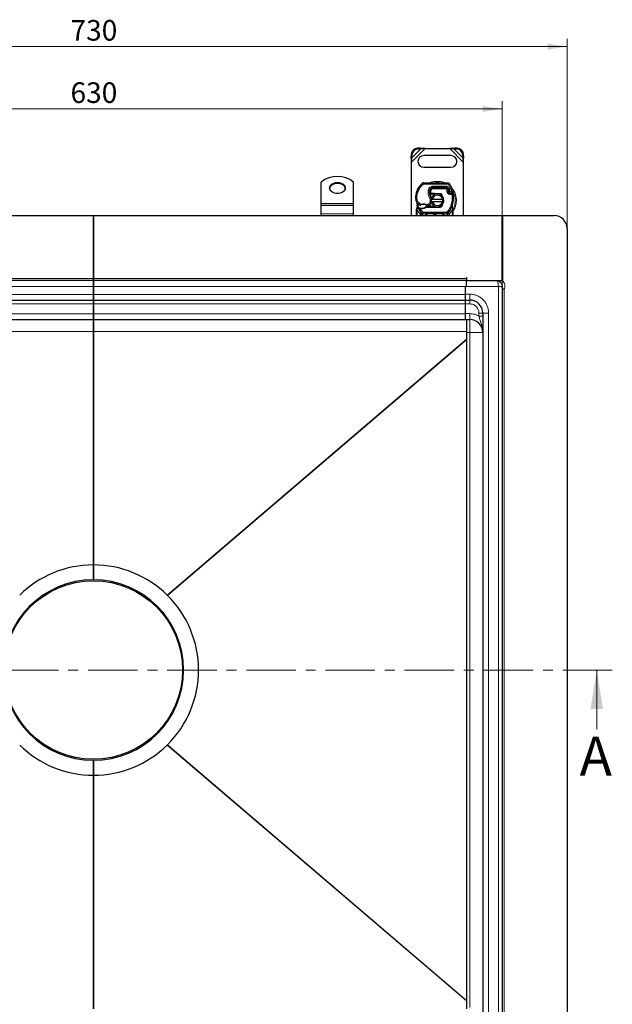
# Model space of a CAD drawing. Units: millimetres. Extents: x 0 to 420, y 0 to 297.
# Drawn here: x 125 to 201, y 64 to 191 of the extents above; entities that cross this region are included whole.
import ezdxf

# ---------------------------------------------------------------- set-up
doc = ezdxf.new("R2010")
doc.units = ezdxf.units.MM
doc.linetypes.add('CENTER', pattern=[10.16, 6.35, -1.27, 1.27, -1.27])
doc.styles.add('SLDTEXTSTYLE0', font='TXT', dxfattribs={"width": 0.605})
doc.dimstyles.new('SLDDIMSTYLE0', dxfattribs={"dimtxt": 2.568319, "dimasz": 2.5, "dimexe": 0, "dimexo": 0.0625, "dimgap": 0.64208, "dimtad": 1, "dimlfac": 6, "dimrnd": 1e-09, "dimzin": 12, "dimdsep": 46, "dimtxsty": 'SLDTEXTSTYLE0', "dimsah": 1, "dimcen": 0.09, "dimadec": 0, "dimazin": 3, "dimtfac": 1, "dimtdec": 3, "dimtofl": 0, "dimtmove": 0, "dimatfit": 3, "dimfxl": 0, "dimfrac": 2, "dimtolj": 1, "dimtzin": 12, "dimarcsym": 0})

# ---------------------------------------------------------------- blocks, each defined once
blk = doc.blocks.new('_D_2')
at = {"color": 7, "linetype": 'Continuous', "lineweight": 0}
for p, q in [((82.12, 156.52), (82.12, 180.2)), ((187.12, 156.52), (187.12, 180.2)), ((82.12, 179.2), (187.12, 179.2))]:
    blk.add_line(p, q, dxfattribs=at)
at = {"color": 7, "linetype": 'Continuous', "lineweight": 18}
for points in [[(82.12, 179.2), (84.62, 178.82), (84.62, 179.57)], [(187.12, 179.2), (184.62, 179.57), (184.62, 178.82)]]:
    blk.add_solid(points, dxfattribs=at)
at = {"color": 7, "linetype": 'Continuous', "lineweight": 18, "insert": (131.68, 182.61), "char_height": 2.646, "attachment_point": 1, "style": 'SLDTEXTSTYLE0'}
blk.add_mtext('630', dxfattribs=at)
blk = doc.blocks.new('_D_3')
at = {"color": 7, "linetype": 'Continuous', "lineweight": 0}
for p, q in [((73.79, 163.93), (73.79, 188.2)), ((73.79, 187.2), (195.45, 187.2)), ((195.45, 163.93), (195.45, 188.2))]:
    blk.add_line(p, q, dxfattribs=at)
at = {"color": 7, "linetype": 'Continuous', "lineweight": 18}
for points in [[(73.79, 187.2), (76.29, 186.82), (76.29, 187.57)], [(195.45, 187.2), (192.95, 187.57), (192.95, 186.82)]]:
    blk.add_solid(points, dxfattribs=at)
at = {"color": 7, "linetype": 'Continuous', "lineweight": 18, "insert": (131.68, 190.61), "char_height": 2.646, "attachment_point": 1, "style": 'SLDTEXTSTYLE0'}
blk.add_mtext('730', dxfattribs=at)

msp = doc.modelspace()

# ---------------------------------------------------------------- linework, layer by layer
at = {"color": 7, "linetype": 'Continuous', "lineweight": 25}
for p, q in [((175.4144, 173.3317), (175.3988, 173.014)), ((175.4984, 172.9144), (175.514, 173.2321)), ((176.5654, 174.1806), (176.2477, 174.165)), ((176.3473, 174.0654), (176.665, 174.081)), ((176.665, 174.081), (176.5654, 174.1806)), ((177.2067, 174.1246), (176.5654, 174.1806)), ((176.665, 174.081), (177.2067, 174.1246)), ((180.5381, 173.2079), (177.0381, 173.2079)), ((177.2067, 174.1246), (180.3696, 174.1246)), ((181.0109, 174.1806), (180.3696, 174.1246)), ((180.3696, 174.1246), (180.9112, 174.081)), ((181.0109, 174.1806), (180.9112, 174.081)), ((180.9112, 174.081), (181.229, 174.0654)), ((181.3286, 174.165), (181.0109, 174.1806)), ((182.0623, 173.2321), (182.0779, 172.9144)), ((182.1775, 173.014), (182.1619, 173.3317)), ((175.3988, 173.014), (175.4984, 172.9144)), ((175.3988, 173.014), (175.4548, 172.3727)), ((175.4548, 172.3727), (175.4984, 172.9144)), ((175.4548, 165.4996), (175.4548, 172.3727)), ((182.0779, 172.9144), (182.1775, 173.014)), ((182.0779, 172.9144), (182.1215, 172.3727)), ((182.1215, 172.3727), (182.1775, 173.014)), ((182.1215, 172.3727), (182.1215, 165.4996)), ((177.0381, 171.7079), (180.5381, 171.7079)), ((163.8715, 167.0471), (163.8715, 169.8151)), ((168.0381, 167.0471), (168.0381, 169.8151)), ((177.0603, 169.716), (180.0978, 169.7005)), ((176.1014, 168.525), (176.1369, 168.6204)), ((177.8584, 168.2996), (177.762, 168.2996)), ((177.7653, 168.3823), (177.8584, 168.2996)), ((177.9326, 168.3829), (177.944, 168.3829)), ((177.9381, 168.2996), (177.944, 168.2996)), ((177.944, 168.3829), (178.3715, 168.3829)), ((177.944, 168.2996), (178.3715, 168.2996)), ((178.16, 169.1163), (178.2548, 169.1163)), ((178.2548, 169.1163), (179.8442, 169.1163)), ((179.8527, 169.1184), (178.2634, 169.1265)), ((178.3715, 168.3829), (178.4085, 168.3822)), ((178.7037, 168.287), (178.4051, 168.2989)), ((178.4085, 168.3822), (179.1375, 168.353)), ((179.1341, 168.2697), (178.9386, 168.2776)), ((179.2794, 168.1716), (179.2594, 168.2051)), ((180.148, 168.9201), (180.1821, 168.8445)), ((180.1813, 168.5982), (180.2071, 168.5223)), ((163.8715, 166.8274), (163.8715, 167.0471)), ((168.0381, 166.8274), (168.0381, 167.0471)), ((176.2217, 166.6261), (176.2035, 166.8449)), ((176.2067, 166.8326), (176.2037, 166.844)), ((177.9716, 167.6246), (178.1426, 167.6246)), ((178.1426, 167.2913), (177.9716, 167.2913)), ((178.1426, 167.6246), (179.4336, 167.6246)), ((179.4336, 167.2913), (178.1426, 167.2913)), ((179.4396, 166.9518), (179.3755, 166.8442)), ((179.4336, 167.6246), (179.6046, 167.6246)), ((179.6046, 167.2913), (179.4336, 167.2913)), ((163.8715, 166.8274), (168.0381, 166.8274)), ((163.8715, 165.744), (163.8715, 166.8274)), ((163.8715, 165.4996), (163.8715, 165.744)), ((168.0381, 165.744), (168.0381, 166.8274)), ((168.0381, 165.4996), (168.0381, 165.744)), ((176.1215, 166.3198), (176.1328, 166.4061)), ((176.1215, 166.1886), (176.1215, 166.3198)), ((176.1215, 165.4996), (176.1215, 166.1886)), ((176.2035, 166.8012), (176.2038, 166.671)), ((176.3833, 166.384), (176.4291, 166.4494)), ((176.5892, 166.3562), (176.5373, 166.3584)), ((176.5916, 166.4395), (176.5414, 166.4414)), ((176.7366, 166.3561), (176.5892, 166.3562)), ((176.7455, 165.8701), (176.7415, 165.8742)), ((179.99, 165.7996), (176.9196, 165.7996)), ((177.3603, 166.6163), (177.2064, 166.572)), ((177.2064, 166.572), (177.3023, 166.5329)), ((177.3603, 166.6163), (177.3023, 166.5329)), ((178.3715, 166.5329), (177.3023, 166.5329)), ((178.3715, 166.6163), (177.3603, 166.6163)), ((178.4085, 166.5337), (178.3715, 166.5329)), ((178.4051, 166.6169), (178.7037, 166.6289)), ((179.1375, 166.5629), (178.4085, 166.5337)), ((178.9386, 166.6383), (179.1341, 166.6461)), ((180.1681, 165.8742), (180.1641, 165.8701)), ((180.7041, 166.6627), (180.7091, 166.8382)), ((180.7068, 166.8389), (180.7091, 166.8382)), ((180.7749, 166.4505), (180.7213, 166.7059)), ((180.7846, 166.4015), (180.7749, 166.4505)), ((180.7842, 166.3988), (180.7759, 166.4464)), ((180.7881, 166.3496), (180.7846, 166.4015)), ((180.7881, 166.3496), (180.7881, 166.1886)), ((180.7881, 166.1886), (180.7881, 165.4996)), ((82.0965, 165.4996), (134.6215, 165.4996)), ((134.6215, 165.4996), (134.6215, 157.4163)), ((134.6215, 165.4996), (187.1465, 165.4996)), ((134.6215, 157.4163), (134.6215, 165.4996)), ((176.8134, 165.5501), (176.8134, 165.4996)), ((177.3134, 165.4996), (177.3134, 165.5496)), ((179.5963, 165.5496), (179.5963, 165.4996)), ((180.0963, 165.4996), (180.0963, 165.5501)), ((187.1215, 157.1663), (187.1215, 165.4996)), ((187.1215, 165.4996), (193.7881, 165.4996)), ((187.1465, 165.4996), (187.1465, 157.1732)), ((195.4548, 163.8329), (195.4548, 50.4996)), ((134.6215, 157.1663), (86.7215, 157.1663)), ((134.6215, 157.4163), (134.6215, 157.1663)), ((134.6215, 157.1663), (134.6215, 157.4163)), ((134.6215, 156.3901), (134.6215, 157.1663)), ((182.5215, 157.1663), (134.6215, 157.1663)), ((134.6215, 157.1663), (134.6215, 156.3901)), ((182.5215, 157.5413), (182.5715, 157.5413)), ((182.5215, 157.5413), (182.5215, 157.4163)), ((182.5215, 157.4163), (182.5215, 157.1663)), ((182.5215, 157.1663), (186.3715, 157.1663)), ((182.5215, 156.3901), (182.5215, 157.1663)), ((182.5715, 157.1663), (182.5715, 157.5413)), ((187.1215, 157.1663), (187.1532, 157.1663)), ((134.6215, 156.3901), (134.6215, 155.3901)), ((134.6215, 155.3901), (134.6215, 156.3901)), ((182.3715, 156.3883), (182.3715, 155.4163)), ((182.5215, 156.3901), (182.5215, 156.3883)), ((187.1215, 156.4163), (187.1215, 57.9163)), ((86.8715, 154.6663), (134.6215, 154.6663)), ((134.6215, 154.6663), (134.6215, 155.3901)), ((134.6215, 155.3901), (134.6215, 154.6663)), ((134.6215, 154.6663), (134.6215, 154.1837)), ((134.6215, 154.6663), (182.3715, 154.6663)), ((134.6215, 154.1837), (134.6215, 154.6663)), ((182.3715, 155.4163), (182.3715, 154.6663)), ((182.3715, 154.6663), (182.9548, 154.6663)), ((182.3715, 154.6663), (182.3715, 154.1663)), ((134.6215, 154.1837), (134.6215, 152.8901)), ((134.6215, 152.8901), (134.6215, 154.1837)), ((182.3715, 154.1663), (182.3715, 152.9163)), ((184.6215, 152.9996), (184.6215, 61.3329)), ((86.8715, 152.1663), (134.6215, 152.1663)), ((134.6215, 152.1663), (134.6215, 152.8901)), ((134.6215, 152.8901), (134.6215, 152.1663)), ((134.6215, 152.1663), (134.6215, 150.6449)), ((134.6215, 152.1663), (182.3715, 152.1663)), ((134.6215, 150.6449), (134.6215, 152.1663)), ((182.3715, 152.9163), (182.3715, 152.1663)), ((182.3715, 152.1663), (182.9548, 152.1663)), ((182.5215, 152.1663), (182.5215, 150.6449)), ((134.6215, 120.6663), (134.6215, 150.6449)), ((134.6215, 150.6449), (134.6215, 120.6663)), ((182.5215, 150.6449), (182.5215, 149.647)), ((182.5215, 149.647), (182.5215, 149.5716)), ((182.5215, 149.5716), (182.5215, 64.761)), ((134.6215, 118.7496), (134.6215, 120.6663)), ((134.6215, 120.6663), (134.6215, 118.7496)), ((144.0874, 116.7916), (144.1283, 116.7512)), ((144.1283, 97.5814), (144.0874, 97.5409)), ((134.6215, 93.6663), (134.6215, 95.5829)), ((134.6215, 95.5829), (134.6215, 93.6663)), ((134.6215, 63.6877), (134.6215, 93.6663)), ((134.6215, 93.6663), (134.6215, 63.6877)), ((182.5215, 64.6855), (182.5215, 64.761)), ((182.5215, 64.6855), (182.5215, 63.6877))]:
    msp.add_line(p, q, dxfattribs=at)
at = {"color": 8, "linetype": 'Continuous', "lineweight": 18}
for p, q in [((175.514, 173.2321), (175.4144, 173.3317)), ((175.4548, 172.3727), (177.2067, 174.1246)), ((175.4984, 172.9144), (176.665, 174.081)), ((176.2477, 174.165), (176.3473, 174.0654)), ((180.3696, 174.1246), (182.1215, 172.3727)), ((180.9112, 174.081), (182.0779, 172.9144)), ((181.229, 174.0654), (181.3286, 174.165)), ((182.1619, 173.3317), (182.0623, 173.2321)), ((176.952, 169.5108), (176.8454, 169.6389)), ((177.0603, 169.716), (177.0594, 169.5493)), ((180.0969, 169.5338), (177.0594, 169.5493)), ((180.0969, 169.5338), (180.0978, 169.7005)), ((180.3797, 169.5423), (180.2379, 169.4547)), ((180.5879, 168.7235), (180.2379, 169.4547)), ((176.1014, 168.525), (176.1051, 168.5238)), ((176.2874, 168.5457), (176.1296, 168.5996)), ((177.6037, 168.7388), (177.7679, 168.7108)), ((177.749, 168.4663), (177.7606, 168.4663)), ((177.9424, 168.6847), (177.778, 168.7119)), ((177.8792, 168.9496), (177.8897, 168.9496)), ((177.9424, 168.6847), (177.9326, 168.3829)), ((177.9326, 168.3829), (177.9381, 168.2996)), ((177.944, 168.3829), (177.944, 168.2996)), ((178.2548, 169.1163), (178.2548, 168.9496)), ((179.8442, 168.9496), (178.2548, 168.9496)), ((178.2634, 169.1265), (178.2642, 169.2932)), ((179.8536, 169.2851), (178.2642, 169.2932)), ((178.3715, 168.2996), (178.3715, 168.3829)), ((178.4085, 168.3822), (178.4051, 168.2989)), ((179.1341, 168.2697), (179.1375, 168.353)), ((179.8442, 168.9496), (179.8442, 169.1163)), ((179.8536, 169.2851), (179.8527, 169.1184)), ((180.148, 168.9201), (179.9961, 168.8515)), ((179.9961, 168.8515), (180.0122, 168.8157)), ((180.1813, 168.5982), (180.0235, 168.5447)), ((180.0235, 168.5447), (180.0492, 168.4688)), ((180.2071, 168.5223), (180.0492, 168.4688)), ((180.1569, 168.3154), (180.2609, 168.4456)), ((180.3202, 168.9845), (180.1689, 168.9148)), ((180.4039, 168.788), (180.3202, 168.9845)), ((180.5879, 168.7235), (180.745, 168.779)), ((163.8715, 167.0471), (168.0381, 167.0471)), ((175.9962, 167.7287), (175.9946, 167.7287)), ((175.996, 167.7339), (176.1627, 167.7377)), ((176.4318, 166.9311), (176.5258, 167.0687)), ((176.5258, 167.0687), (176.7013, 166.9675)), ((177.4715, 166.8858), (177.6611, 167.0011)), ((177.6611, 167.0011), (177.7702, 166.875)), ((177.7842, 167.7345), (177.9284, 167.818)), ((163.8715, 165.744), (168.0381, 165.744)), ((176.191, 166.3129), (176.1912, 166.3739)), ((176.2048, 166.1886), (176.191, 166.3129)), ((176.2217, 166.6261), (176.1912, 166.3739)), ((176.5511, 165.7116), (176.2048, 166.1886)), ((176.2048, 165.4996), (176.2048, 166.1886)), ((176.5373, 166.3584), (176.5414, 166.4414)), ((176.7354, 165.8806), (176.5511, 165.7116)), ((176.5634, 165.6988), (176.5511, 165.7116)), ((176.5634, 165.4996), (176.5634, 165.6988)), ((176.5669, 166.4596), (176.5823, 166.4299)), ((176.5892, 166.3562), (176.5916, 166.4395)), ((176.5892, 166.3562), (176.8582, 165.9933)), ((176.7343, 166.4394), (176.7366, 166.3561)), ((176.7354, 165.8806), (176.8582, 165.9933)), ((179.99, 165.9663), (176.9196, 165.9663)), ((176.9196, 165.9663), (176.9196, 165.7996)), ((176.9196, 165.5496), (176.9196, 165.7996)), ((177.5634, 165.7996), (177.5634, 165.7163)), ((179.3463, 165.7163), (177.5634, 165.7163)), ((178.3715, 166.5329), (178.3715, 166.6163)), ((178.4051, 166.6169), (178.4085, 166.5337)), ((179.1375, 166.5629), (179.1341, 166.6461)), ((179.3463, 165.7163), (179.3463, 165.7996)), ((179.99, 165.7996), (179.99, 165.9663)), ((179.99, 165.7996), (179.99, 165.5496)), ((180.0514, 165.9933), (180.1742, 165.8806)), ((180.3585, 165.7116), (180.1742, 165.8806)), ((180.3585, 165.7116), (180.3463, 165.6988)), ((180.3463, 165.6988), (180.3463, 165.4996)), ((180.7048, 166.1886), (180.3585, 165.7116)), ((180.4976, 166.7357), (180.6547, 166.6802)), ((180.6547, 166.6802), (180.7041, 166.6627)), ((180.7218, 166.4167), (180.7041, 166.6627)), ((180.7217, 166.3413), (180.7048, 166.1886)), ((180.7048, 166.1886), (180.7048, 165.4996)), ((180.7217, 166.3413), (180.7236, 166.3799)), ((180.7218, 166.4167), (180.7236, 166.3799)), ((180.7694, 166.304), (180.784, 166.3294)), ((176.9196, 165.5496), (176.8967, 165.5501)), ((176.8967, 165.5501), (176.8967, 165.4996)), ((177.23, 165.5496), (176.9196, 165.5496)), ((177.23, 165.4996), (177.23, 165.5496)), ((177.3967, 165.5496), (177.3134, 165.5496)), ((177.3967, 165.5496), (177.3967, 165.4996)), ((179.5963, 165.5496), (179.5129, 165.5496)), ((179.5129, 165.4996), (179.5129, 165.5496)), ((179.99, 165.5496), (179.6796, 165.5496)), ((179.6796, 165.5496), (179.6796, 165.4996)), ((180.0129, 165.5501), (179.99, 165.5496)), ((180.0129, 165.4996), (180.0129, 165.5501)), ((86.7215, 157.4163), (134.6215, 157.4163)), ((134.6215, 157.4163), (182.5215, 157.4163)), ((86.7215, 156.3901), (134.6215, 156.3901)), ((134.6215, 156.3901), (182.5215, 156.3901)), ((182.5215, 156.4163), (186.6215, 156.4163)), ((186.6215, 57.9163), (186.6215, 156.4163)), ((187.3715, 155.9996), (187.3715, 58.3329)), ((134.6215, 155.3901), (86.8715, 155.3901)), ((182.3715, 155.3901), (134.6215, 155.3901)), ((182.3715, 155.4163), (182.9548, 155.4163)), ((182.9548, 154.6663), (182.9548, 155.4163)), ((182.9548, 154.6663), (182.9548, 154.1663)), ((86.8715, 154.1837), (134.6215, 154.1837)), ((134.6215, 154.1837), (182.3715, 154.1837)), ((182.3715, 154.1663), (182.9548, 154.1663)), ((184.1215, 152.9996), (184.6215, 152.9996)), ((184.1215, 152.9996), (184.1215, 152.616)), ((185.3715, 152.9996), (184.6215, 152.9996)), ((185.3715, 152.9996), (185.3715, 61.3329)), ((134.6215, 152.8901), (86.8715, 152.8901)), ((182.3715, 152.8901), (134.6215, 152.8901)), ((182.9548, 152.9163), (182.3715, 152.9163)), ((182.9548, 152.1663), (182.9548, 152.9163)), ((182.9548, 152.1663), (182.9548, 150.4996)), ((86.7215, 150.6449), (134.6215, 150.6449)), ((134.6215, 150.6449), (182.5215, 150.6449)), ((182.5215, 150.4996), (182.9548, 150.4996)), ((182.9548, 150.4996), (184.6215, 150.4996)), ((182.9548, 150.4996), (182.9548, 63.8329)), ((144.0874, 116.7916), (182.5215, 149.647)), ((144.1283, 116.7512), (182.5215, 149.5716)), ((182.5215, 64.6855), (144.0874, 97.5409)), ((182.5215, 64.761), (144.1283, 97.5814))]:
    msp.add_line(p, q, dxfattribs=at)
at = {"color": 7, "linetype": 'CENTER', "lineweight": 18}
msp.add_line((201.2515, 107.1663), (68.0196, 107.1663), dxfattribs=at)
at = {"color": 7, "linetype": 'Continuous', "lineweight": 18}
msp.add_line((199.2515, 99.5663), (199.2515, 107.1663), dxfattribs=at)
at = {"color": 7, "linetype": 'Continuous', "lineweight": 25, "flags": 128}
for points in [[(165.9548, 169.7576), (166.2035, 169.7354), (166.4366, 169.6702), (166.6394, 169.566), (166.7991, 169.4294), (166.9059, 169.269), (166.9528, 169.0949), (166.9371, 168.918), (166.8596, 168.7495), (166.7253, 168.5998), (166.5426, 168.4785), (166.3229, 168.3931), (166.0801, 168.349), (165.8295, 168.349), (165.5867, 168.3931), (165.367, 168.4785), (165.1843, 168.5998), (165.05, 168.7495), (164.9725, 168.918), (164.9568, 169.0949), (165.0038, 169.269), (165.1105, 169.4294), (165.2703, 169.566), (165.4731, 169.6702), (165.7061, 169.7354), (165.9548, 169.7576)], [(165.9548, 169.6398), (165.7061, 169.6176), (165.4731, 169.5523), (165.2703, 169.4481), (165.1105, 169.3116), (165.0038, 169.1512), (164.9583, 168.9916)], [(166.9513, 168.9916), (166.9059, 169.1512), (166.7991, 169.3116), (166.6394, 169.4481), (166.4366, 169.5523), (166.2035, 169.6176), (165.9548, 169.6398)], [(177.9284, 167.818), (177.9833, 167.7008), (177.9875, 167.6891)]]:
    msp.add_lwpolyline(points, dxfattribs=at)
at = {"color": 7, "linetype": 'Continuous', "lineweight": 25}
msp.add_circle((134.6215, 107.1663), 11.4601, dxfattribs=at)
for centre, radius, start, end in [((176.3048, 173.2746), 0.8923, 93.671152, 176.328848), ((176.4045, 173.175), 0.8923, 93.671152, 176.328848), ((177.0381, 172.4579), 0.75, 90, 270), ((180.5381, 172.4579), 0.75, 270, 90), ((181.1718, 173.175), 0.8923, 3.671152, 86.328848), ((181.2714, 173.2746), 0.8923, 3.671152, 86.328848), ((165.9548, 167.1688), 3.3679, 51.787402, 128.212598), ((178.3377, 167.8452), 2.3333, 129.75692, 161.135988), ((177.0586, 169.3827), 0.3333, 89.707116, 129.75692), ((180.0961, 169.3672), 0.3333, 31.700174, 89.707116), ((177.0048, 167.4579), 3.9667, 19.454179, 31.700174), ((178.4936, 167.7989), 2.5, 163.116259, 181.608611), ((178.4954, 167.7913), 2.5, 161.135988, 181.315727), ((179.0822, 168.4861), 1.3333, 170.301544, 210.074294), ((179.0769, 168.4967), 1.3167, 170.594428, 184.984532), ((178.2608, 168.6265), 0.5, 89.707116, 170.301544), ((178.2548, 168.6329), 0.4833, 90, 170.594428), ((178.7881, 167.4579), 0.8333, 11.536959, 168.463041), ((178.7881, 167.4579), 0.6667, 14.477512, 165.522488), ((178.3715, 167.4579), 0.8417, 87.707557, 90), ((179.1275, 168.1032), 0.1667, 6.046767, 87.707557), ((179.8442, 168.7829), 0.3333, 24.291063, 90), ((179.8509, 168.7684), 0.35, 24.723179, 89.707116), ((180.4798, 168.6994), 0.3152, 160.068623, 198.730206), ((177.0048, 167.4579), 3.4833, 22.975359, 24.723179), ((180.47, 168.6819), 0.2917, 152.273526, 19.454179), ((180.3649, 168.5759), 0.1667, 198.730206, 231.398791), ((180.4637, 168.6996), 0.325, 231.398791, 296.051743), ((177.1977, 167.9024), 3.6667, 340.528995, 5.82991), ((176.9942, 167.7568), 1, 181.608611, 205.790229), ((176.9958, 167.7568), 1, 181.315727, 235.666265), ((178.4548, 167.4579), 2.3333, 187.172778, 195.233118), ((178.4548, 167.4579), 2.3333, 195.233118, 207.404614), ((177.2778, 168.1697), 1.5, 235.666265, 241.386957), ((176.9978, 166.0913), 0.8417, 59.197194, 108.699754), ((177.2248, 167.5051), 0.8333, 295.976067, 310.876551), ((177.2794, 167.4421), 0.75, 310.876551, 341.972492), ((178.7881, 167.4579), 0.8333, 191.536959, 348.463041), ((177.2794, 167.4421), 0.75, 348.313017, 14.382683), ((178.7881, 167.4579), 0.6667, 194.477512, 345.522488), ((178.4548, 167.4579), 2.3333, 207.404614, 222.531854), ((176.6639, 168.9468), 2.5083, 268.348676, 271.608611), ((176.706, 167.4474), 1.0083, 271.608611, 299.753211), ((176.9196, 166.0496), 0.25, 222.531854, 270), ((178.4548, 165.4579), 0.2083, 11.536959, 168.463041), ((178.3715, 167.4579), 0.8417, 270, 272.292443), ((179.1275, 166.8127), 0.1667, 272.292443, 353.953233), ((179.3463, 165.5496), 0.25, 21.280819, 53.854605), ((179.99, 166.0496), 0.25, 270, 317.468146), ((178.4548, 167.4579), 2.3333, 317.468146, 340.528995), ((193.7881, 163.8329), 1.6667, 0, 90), ((182.9548, 152.9996), 1.6667, 0, 90), ((182.9548, 150.4996), 1.6667, 0, 90), ((134.6215, 107.1663), 13.5, 90, 134.521494), ((134.6215, 107.1663), 13.5, 45.478506, 90), ((134.6215, 107.1663), 11.5833, 90, 270), ((134.6215, 107.1663), 11.5833, 270, 90), ((134.6215, 107.1663), 13.5, 314.765748, 45.234252), ((134.6215, 107.1663), 13.5, 225.478506, 270), ((134.6215, 107.1663), 13.5, 270, 314.521494)]:
    msp.add_arc(centre, radius, start, end, dxfattribs=at)
at = {"color": 8, "linetype": 'Continuous', "lineweight": 18}
for centre, radius, start, end in [((177.0586, 169.3827), 0.1667, 89.707116, 129.75692), ((178.7881, 167.4579), 2.2928, 78.517405, 100.896826), ((178.7881, 167.4579), 2.2928, 331.826174, 30.808146)]:
    msp.add_arc(centre, radius, start, end, dxfattribs=at)
for points in [[(176.2874, 168.5457), (176.3649, 168.7294), (176.52, 169.0969), (176.808, 169.3728), (176.952, 169.5108)], [(176.2874, 168.5457), (176.2487, 168.4138), (176.1715, 168.1499), (176.1656, 167.8751), (176.1627, 167.7377)], [(177.7842, 167.7345), (177.7101, 167.8939), (177.5619, 168.2129), (177.5897, 168.5635), (177.6037, 168.7388)], [(179.9961, 168.8515), (179.9883, 168.8655), (179.9728, 168.8934), (179.9357, 168.9246), (179.892, 168.9456), (179.8601, 168.9483), (179.8442, 168.9496)], [(180.0235, 168.5447), (180.0119, 168.5895), (179.9887, 168.679), (180.0044, 168.7702), (180.0122, 168.8157)], [(180.1569, 168.3154), (180.1335, 168.3371), (180.0866, 168.3805), (180.0617, 168.4394), (180.0492, 168.4688)], [(180.4976, 166.7357), (180.5701, 166.9844), (180.7151, 167.4817), (180.6915, 167.9991), (180.6796, 168.2579)], [(180.6796, 168.2579), (180.67, 168.2775), (180.6509, 168.3167), (180.6267, 168.3662), (180.6097, 168.4009), (180.6075, 168.4054), (180.6064, 168.4076)], [(180.8454, 168.2748), (180.8429, 168.2746), (180.838, 168.2741), (180.7996, 168.2701), (180.7448, 168.2645), (180.7014, 168.2601), (180.6796, 168.2579)], [(176.4442, 166.4481), (176.3917, 166.5648), (176.2867, 166.7984), (176.2438, 167.0508), (176.2224, 167.177)], [(176.7013, 166.9675), (176.7048, 166.9571), (176.7118, 166.9364), (176.7206, 166.9103), (176.7268, 166.8921), (176.7276, 166.8897), (176.728, 166.8885)], [(177.4288, 166.8142), (177.4295, 166.8153), (177.4308, 166.8174), (177.4406, 166.834), (177.4547, 166.8577), (177.4659, 166.8764), (177.4715, 166.8858)], [(176.2048, 166.1886), (176.1939, 166.1886), (176.1721, 166.1886), (176.1445, 166.1886), (176.1252, 166.1886), (176.1227, 166.1886), (176.1215, 166.1886)], [(176.5634, 165.6988), (176.5867, 165.7217), (176.6334, 165.7677), (176.6923, 165.8257), (176.7334, 165.8663), (176.7388, 165.8715), (176.7415, 165.8742)], [(176.5634, 165.6988), (176.5961, 165.6988), (176.6616, 165.6988), (176.7443, 165.6988), (176.8021, 165.6988), (176.8096, 165.6988), (176.8134, 165.6988)], [(176.8582, 165.9933), (176.8623, 165.9893), (176.8706, 165.9812), (176.8858, 165.9728), (176.9023, 165.9673), (176.9138, 165.9666), (176.9196, 165.9663)], [(179.99, 165.9663), (179.9958, 165.9666), (180.0073, 165.9673), (180.0238, 165.9728), (180.039, 165.9812), (180.0473, 165.9893), (180.0514, 165.9933)], [(180.0514, 165.9933), (180.1445, 166.1057), (180.3307, 166.3307), (180.4419, 166.6007), (180.4976, 166.7357)], [(180.0963, 165.6988), (180.1, 165.6988), (180.1075, 165.6988), (180.1654, 165.6988), (180.248, 165.6988), (180.3135, 165.6988), (180.3463, 165.6988)], [(180.1681, 165.8742), (180.1708, 165.8715), (180.1762, 165.8663), (180.2174, 165.8257), (180.2762, 165.7677), (180.3229, 165.7217), (180.3463, 165.6988)], [(180.7881, 166.1886), (180.7869, 166.1886), (180.7844, 166.1886), (180.7651, 166.1886), (180.7376, 166.1886), (180.7157, 166.1886), (180.7048, 166.1886)], [(176.8967, 165.5501), (176.8858, 165.5501), (176.8639, 165.5501), (176.8364, 165.5501), (176.8171, 165.5501), (176.8146, 165.5501), (176.8134, 165.5501)], [(177.3134, 165.5496), (177.3121, 165.5496), (177.3096, 165.5496), (177.2903, 165.5496), (177.2628, 165.5496), (177.2409, 165.5496), (177.23, 165.5496)], [(179.6796, 165.5496), (179.6687, 165.5496), (179.6468, 165.5496), (179.6193, 165.5496), (179.6, 165.5496), (179.5975, 165.5496), (179.5963, 165.5496)], [(180.0963, 165.5501), (180.095, 165.5501), (180.0925, 165.5501), (180.0732, 165.5501), (180.0457, 165.5501), (180.0239, 165.5501), (180.0129, 165.5501)], [(187.1215, 156.4163), (187.114, 156.4163), (187.0989, 156.4163), (186.9833, 156.4163), (186.818, 156.4163), (186.687, 156.4163), (186.6215, 156.4163)], [(184.1215, 152.616), (183.9365, 152.703), (183.5667, 152.8769), (183.1588, 152.9032), (182.9548, 152.9163)], [(184.6215, 152.616), (184.614, 152.616), (184.5989, 152.616), (184.4833, 152.616), (184.318, 152.616), (184.187, 152.616), (184.1215, 152.616)]]:
    msp.add_open_spline(points, degree=3, dxfattribs=at)
for points, knots in [([(178.7881, 169.9019), (178.6399, 169.8924), (178.3344, 169.8729), (178.0163, 169.7979), (177.8649, 169.7182), (177.8531, 169.712)], [0, 0, 0, 0, 0.465279622, 0.958429311, 1, 1, 1, 1]), ([(179.7418, 169.7023), (179.7239, 169.7118), (179.5665, 169.7953), (179.242, 169.8732), (178.9365, 169.8925), (178.7881, 169.9019)], [0, 0, 0, 0, 0.06208081, 0.54467723, 1, 1, 1, 1]), ([(180.2379, 169.4547), (180.2297, 169.4662), (180.2132, 169.4891), (180.1784, 169.5138), (180.1392, 169.5307), (180.111, 169.5328), (180.0969, 169.5338)], [0, 0, 0, 0, 0.249865394, 0.499991294, 0.749865639, 1, 1, 1, 1]), ([(177.6037, 168.7388), (177.6238, 168.8122), (177.6655, 168.9637), (177.8237, 169.1473), (178.032, 169.2713), (178.1885, 169.2861), (178.2642, 169.2932)], [0, 0, 0, 0, 0.24210884, 0.5, 0.75789116, 1, 1, 1, 1]), ([(178.2548, 168.9496), (178.2188, 168.946), (178.1446, 168.9386), (178.0459, 168.8793), (177.9712, 168.7916), (177.9518, 168.7196), (177.9424, 168.6847)], [0, 0, 0, 0, 0.24210884, 0.5, 0.75789116, 1, 1, 1, 1]), ([(179.8536, 169.2851), (179.9014, 169.281), (179.9991, 169.2726), (180.1342, 169.2082), (180.2487, 169.1118), (180.2967, 169.0264), (180.3202, 168.9845)], [0, 0, 0, 0, 0.244907, 0.5, 0.755093, 1, 1, 1, 1]), ([(180.0122, 168.8157), (180.0337, 168.8197), (180.0768, 168.8277), (180.1246, 168.8356), (180.1539, 168.8403), (180.176, 168.8437), (180.1797, 168.8442), (180.1821, 168.8445)], [0, 0, 0, 0, 0.246046848, 0.494394484, 0.630494361, 0.760142425, 1, 1, 1, 1]), ([(180.1835, 168.8069), (180.1813, 168.8071), (180.1777, 168.8074), (180.1561, 168.8095), (180.1265, 168.812), (180.0778, 168.8148), (180.034, 168.8154), (180.0122, 168.8157)], [0, 0, 0, 0, 0.23349689, 0.36478249, 0.50581107, 0.75384743, 1, 1, 1, 1]), ([(180.6796, 168.2579), (180.6373, 168.2412), (180.5509, 168.2073), (180.4093, 168.2049), (180.2716, 168.238), (180.1946, 168.2899), (180.1569, 168.3154)], [0, 0, 0, 0, 0.24495944, 0.5, 0.75504056, 1, 1, 1, 1]), ([(180.4039, 168.788), (180.3945, 168.7811), (180.3759, 168.7674), (180.3564, 168.7375), (180.3448, 168.7032), (180.3443, 168.6672), (180.3529, 168.6335), (180.3705, 168.6037), (180.3959, 168.5789), (180.4281, 168.5624), (180.4636, 168.5551), (180.4989, 168.5587), (180.5313, 168.571), (180.559, 168.592), (180.5811, 168.6204), (180.5935, 168.6544), (180.5969, 168.69), (180.5909, 168.7124), (180.5879, 168.7235)], [0, 0, 0, 0, 0.06150292, 0.12308284, 0.18796691, 0.25300947, 0.31264113, 0.37243093, 0.43613619, 0.49999684, 0.56370209, 0.62756277, 0.68719428, 0.74698397, 0.81186824, 0.87691096, 0.93841706, 1, 1, 1, 1]), ([(180.7881, 166.0644), (180.8036, 166.083), (180.9242, 166.228), (181.0684, 166.5499), (181.2051, 167.001), (181.2454, 167.4581), (181.2044, 167.9143), (181.0714, 168.3682), (180.8717, 168.7732), (180.6809, 168.9908), (180.5988, 169.0845)], [0, 0, 0, 0, 0.02211025, 0.17284207, 0.31755751, 0.45409443, 0.59063136, 0.73534679, 0.88607862, 1, 1, 1, 1]), ([(176.1627, 167.7377), (176.1685, 167.6728), (176.1804, 167.5413), (176.2571, 167.3559), (176.3708, 167.1906), (176.4746, 167.1089), (176.5258, 167.0687)], [0, 0, 0, 0, 0.246451812, 0.5, 0.753548188, 1, 1, 1, 1]), ([(176.5594, 166.8529), (176.5601, 166.8534), (176.5613, 166.8545), (176.5712, 166.8629), (176.5866, 166.8759), (176.6116, 166.8966), (176.6499, 166.9277), (176.6836, 166.9538), (176.7013, 166.9675)], [0, 0, 0, 0, 0.13200076, 0.26470098, 0.39893403, 0.53540824, 0.75682005, 1, 1, 1, 1]), ([(176.7013, 166.9675), (176.7649, 166.9847), (176.8938, 167.0197), (177.096, 167.0175), (177.2942, 166.9772), (177.4129, 166.916), (177.4715, 166.8858)], [0, 0, 0, 0, 0.24706129, 0.5, 0.75293871, 1, 1, 1, 1]), ([(177.4715, 166.8858), (177.4863, 166.8697), (177.5153, 166.8381), (177.5477, 166.8027), (177.5681, 166.7801), (177.5804, 166.7666), (177.5883, 166.7577), (177.5893, 166.7566), (177.5898, 166.756)], [0, 0, 0, 0, 0.24374069, 0.47621671, 0.60680778, 0.73738972, 0.86831021, 1, 1, 1, 1]), ([(177.6611, 167.0011), (177.7062, 167.0485), (177.7993, 167.1464), (177.8656, 167.3438), (177.8673, 167.5519), (177.8113, 167.6749), (177.7842, 167.7345)], [0, 0, 0, 0, 0.24238544, 0.5, 0.75761456, 1, 1, 1, 1]), ([(176.1215, 166.3198), (176.1228, 166.3189), (176.1253, 166.3171), (176.1432, 166.3149), (176.166, 166.3134), (176.1827, 166.313), (176.191, 166.3129)], [0, 0, 0, 0, 0.27984721, 0.5592831, 0.77960447, 1, 1, 1, 1]), ([(176.1328, 166.4061), (176.1333, 166.4041), (176.1341, 166.4001), (176.1466, 166.3917), (176.1659, 166.3826), (176.1828, 166.3768), (176.1912, 166.3739)], [0, 0, 0, 0, 0.2500914, 0.5, 0.7499086, 1, 1, 1, 1]), ([(176.2217, 166.6261), (176.2183, 166.6297), (176.2113, 166.6369), (176.2051, 166.6485), (176.2021, 166.6601), (176.2032, 166.6674), (176.2038, 166.671)], [0, 0, 0, 0, 0.25001598, 0.5, 0.74998402, 1, 1, 1, 1]), ([(176.8943, 165.6617), (176.8836, 165.6624), (176.8623, 165.6638), (176.8355, 165.6723), (176.8171, 165.6845), (176.8146, 165.694), (176.8134, 165.6988)], [0, 0, 0, 0, 0.250163193, 0.5, 0.749836807, 1, 1, 1, 1]), ([(176.8943, 165.6617), (176.8947, 165.6446), (176.8957, 165.609), (176.8964, 165.5703), (176.8967, 165.5501)], [0, 0, 0, 0, 0.47968637, 1, 1, 1, 1]), ([(177.5634, 165.7996), (177.5221, 165.7964), (177.4404, 165.7899), (177.3451, 165.7444), (177.2846, 165.6898), (177.2532, 165.6452), (177.2337, 165.598), (177.2312, 165.5654), (177.23, 165.5496)], [0, 0, 0, 0, 0.29112974, 0.57746082, 0.70570804, 0.81591075, 0.91111139, 1, 1, 1, 1]), ([(177.5634, 165.7163), (177.5424, 165.714), (177.51, 165.7106), (177.4712, 165.6898), (177.4447, 165.6683), (177.4231, 165.6418), (177.4024, 165.6029), (177.3989, 165.5706), (177.3967, 165.5496)], [0, 0, 0, 0, 0.23944295, 0.36955024, 0.49999985, 0.63010729, 0.76055705, 1, 1, 1, 1]), ([(179.5129, 165.5496), (179.5107, 165.5706), (179.5072, 165.6029), (179.4865, 165.6417), (179.465, 165.6683), (179.4384, 165.6898), (179.3996, 165.7106), (179.3672, 165.714), (179.3463, 165.7163)], [0, 0, 0, 0, 0.23944295, 0.36955024, 0.49999985, 0.63010729, 0.76055705, 1, 1, 1, 1]), ([(180.0153, 165.6617), (180.0149, 165.6446), (180.0139, 165.609), (180.0133, 165.5703), (180.0129, 165.5501)], [0, 0, 0, 0, 0.47968637, 1, 1, 1, 1]), ([(180.0153, 165.6617), (180.0207, 165.662), (180.0312, 165.6624), (180.0513, 165.6657), (180.0732, 165.6727), (180.0884, 165.6827), (180.0952, 165.6917), (180.0959, 165.6964), (180.0963, 165.6988)], [0, 0, 0, 0, 0.12522915, 0.25000894, 0.5, 0.74999106, 0.87477085, 1, 1, 1, 1]), ([(180.7041, 166.6627), (180.7082, 166.6661), (180.7165, 166.673), (180.7231, 166.6843), (180.7255, 166.6956), (180.7227, 166.7025), (180.7213, 166.7059)], [0, 0, 0, 0, 0.24987555, 0.5, 0.75012445, 1, 1, 1, 1]), ([(180.7217, 166.3413), (180.7318, 166.3416), (180.7522, 166.3423), (180.7735, 166.3445), (180.7859, 166.347), (180.7874, 166.3487), (180.7881, 166.3496)], [0, 0, 0, 0, 0.27984962, 0.5593252, 0.77962831, 1, 1, 1, 1]), ([(180.7218, 166.4167), (180.7313, 166.42), (180.7505, 166.4266), (180.7683, 166.4366), (180.7767, 166.4449), (180.7755, 166.4486), (180.7749, 166.4505)], [0, 0, 0, 0, 0.27984931, 0.55928834, 0.77960674, 1, 1, 1, 1]), ([(180.7236, 166.3799), (180.7336, 166.3818), (180.7535, 166.3856), (180.7734, 166.3918), (180.7841, 166.3973), (180.7844, 166.4001), (180.7846, 166.4015)], [0, 0, 0, 0, 0.2798496, 0.55931026, 0.77961951, 1, 1, 1, 1]), ([(186.6215, 156.4163), (186.6181, 156.5108), (186.6129, 156.6561), (186.5817, 156.8306), (186.5389, 156.9897), (186.4675, 157.1349), (186.4028, 157.156), (186.3715, 157.1663)], [0, 0, 0, 0, 0.23387287, 0.35946667, 0.49211588, 0.75438801, 1, 1, 1, 1]), ([(187.1532, 157.1663), (187.2181, 157.0865), (187.3507, 156.9234), (187.4502, 156.6181), (187.4678, 156.2974), (187.4031, 156.0975), (187.3715, 155.9996)], [0, 0, 0, 0, 0.2446741, 0.5, 0.7553259, 1, 1, 1, 1]), ([(182.9548, 155.4163), (183.1022, 155.4084), (183.4058, 155.3923), (183.8562, 155.2578), (184.2894, 155.0349), (184.6757, 154.7205), (184.9901, 154.3342), (185.213, 153.901), (185.3475, 153.4506), (185.3636, 153.147), (185.3715, 152.9996)], [0, 0, 0, 0, 0.11651603, 0.24001133, 0.36864081, 0.5, 0.63135919, 0.75998867, 0.88348397, 1, 1, 1, 1]), ([(182.9548, 154.1663), (183.1016, 154.1507), (183.3273, 154.1267), (183.599, 153.9812), (183.7859, 153.8307), (183.9364, 153.6437), (184.0819, 153.3721), (184.1059, 153.1464), (184.1215, 152.9996)], [0, 0, 0, 0, 0.23945684, 0.36836066, 0.5, 0.63163934, 0.76054316, 1, 1, 1, 1]), ([(184.6215, 150.4996), (184.6182, 150.6037), (184.6116, 150.8097), (184.5622, 151.1097), (184.4929, 151.3936), (184.3883, 151.7383), (184.2514, 152.1317), (184.1628, 152.4619), (184.1215, 152.616)], [0, 0, 0, 0, 0.146755512, 0.290217708, 0.427566727, 0.557666581, 0.793549442, 1, 1, 1, 1])]:
    msp.add_open_spline(points, degree=3, knots=knots, dxfattribs=at)
at = {"color": 7, "linetype": 'Continuous', "lineweight": 25}
for points, knots in [([(177.7653, 168.3823), (177.7677, 168.3824), (177.7714, 168.3824), (177.7934, 168.3825), (177.8208, 168.3826), (177.8573, 168.3828), (177.8986, 168.3829), (177.9211, 168.3829), (177.9326, 168.3829)], [0, 0, 0, 0, 0.2512887, 0.37867986, 0.50685575, 0.74190284, 0.86819715, 1, 1, 1, 1]), ([(177.8359, 168.0929), (177.9043, 168.1472), (178.06, 168.271), (178.2595, 168.2893), (178.3715, 168.2996)], [0, 0, 0, 0, 0.43878669, 1, 1, 1, 1]), ([(177.9381, 168.2996), (177.9275, 168.2996), (177.9063, 168.2996), (177.8801, 168.2996), (177.8619, 168.2996), (177.8596, 168.2996), (177.8584, 168.2996)], [0, 0, 0, 0, 0.25437884, 0.50575552, 0.75380421, 1, 1, 1, 1]), ([(180.2118, 168.8176), (180.2126, 168.8176), (180.2142, 168.8175), (180.2268, 168.8169), (180.2463, 168.8158), (180.2806, 168.8129), (180.3347, 168.8069), (180.3808, 168.7943), (180.4039, 168.788)], [0, 0, 0, 0, 0.12313975, 0.24444056, 0.37500205, 0.49964619, 0.74932317, 1, 1, 1, 1]), ([(180.7802, 168.3908), (180.7888, 168.3836), (180.8052, 168.3699), (180.8164, 168.3523), (180.8217, 168.3439)], [0, 0, 0, 0, 0.52531656, 1, 1, 1, 1]), ([(176.0938, 167.3217), (176.0966, 167.3158), (176.1026, 167.3031), (176.1124, 167.2789), (176.1219, 167.2515), (176.1303, 167.2205), (176.1364, 167.1906), (176.1387, 167.1743), (176.1397, 167.1666)], [0, 0, 0, 0, 0.10537514, 0.22393283, 0.47090146, 0.73612363, 0.87462047, 1, 1, 1, 1]), ([(176.6352, 166.8508), (176.6357, 166.851), (176.6365, 166.8514), (176.6431, 166.8546), (176.6529, 166.8591), (176.6694, 166.8663), (176.6947, 166.8768), (176.7169, 166.8846), (176.728, 166.8885)], [0, 0, 0, 0, 0.131682111, 0.261967751, 0.386676188, 0.514745729, 0.757735355, 1, 1, 1, 1]), ([(178.3715, 166.6163), (178.2636, 166.6305), (178.0478, 166.6591), (177.834, 166.775), (177.7713, 166.8703), (177.7688, 166.8741)], [0, 0, 0, 0, 0.48984184, 0.97968369, 1, 1, 1, 1]), ([(179.4412, 167.2708), (179.4595, 167.3288), (179.4988, 167.4531), (179.4625, 167.5787), (179.4431, 167.6457)], [0, 0, 0, 0, 0.46683409, 1, 1, 1, 1]), ([(179.535, 167.6246), (179.5609, 167.5544), (179.6014, 167.4443), (179.5743, 167.332), (179.5645, 167.2913)], [0, 0, 0, 0, 0.63733762, 1, 1, 1, 1]), ([(176.2038, 166.671), (176.1929, 166.6303), (176.171, 166.5486), (176.1456, 166.4537), (176.1328, 166.4061)], [0, 0, 0, 0, 0.49891425, 1, 1, 1, 1]), ([(176.5373, 166.3584), (176.5147, 166.3604), (176.4716, 166.3641), (176.4221, 166.3733), (176.3896, 166.3819), (176.3853, 166.3833), (176.3833, 166.384)], [0, 0, 0, 0, 0.29495325, 0.56260644, 0.79610027, 1, 1, 1, 1]), ([(176.5414, 166.4414), (176.5264, 166.4422), (176.4974, 166.4438), (176.4655, 166.4463), (176.4463, 166.4479), (176.4365, 166.4488), (176.4303, 166.4493), (176.4295, 166.4494), (176.4291, 166.4494)], [0, 0, 0, 0, 0.29125982, 0.56544587, 0.68792432, 0.80283372, 0.90332975, 1, 1, 1, 1]), ([(176.7415, 165.8742), (176.7576, 165.8551), (176.7819, 165.8264), (176.808, 165.764), (176.8117, 165.7191), (176.8134, 165.6988)], [0, 0, 0, 0, 0.51988806, 0.78201051, 1, 1, 1, 1]), ([(176.8943, 165.6617), (176.8932, 165.6729), (176.891, 165.6953), (176.8759, 165.7357), (176.8288, 165.7973), (176.7773, 165.8426), (176.7415, 165.8742)], [0, 0, 0, 0, 0.10931953, 0.21875493, 0.45670951, 1, 1, 1, 1]), ([(176.8134, 165.5501), (176.8134, 165.5759), (176.8134, 165.6275), (176.8134, 165.675), (176.8134, 165.6988)], [0, 0, 0, 0, 0.49999482, 1, 1, 1, 1]), ([(177.5634, 165.7996), (177.5324, 165.7964), (177.4711, 165.7899), (177.3997, 165.7444), (177.3542, 165.6898), (177.3308, 165.6452), (177.3161, 165.598), (177.3142, 165.5654), (177.3134, 165.5496)], [0, 0, 0, 0, 0.2911298, 0.57746092, 0.70571739, 0.81591091, 0.91111494, 1, 1, 1, 1]), ([(177.5033, 166.7643), (177.503, 166.7645), (177.5023, 166.765), (177.4976, 166.7685), (177.4903, 166.7739), (177.4775, 166.7829), (177.457, 166.797), (177.4382, 166.8085), (177.4288, 166.8142)], [0, 0, 0, 0, 0.13150251, 0.26198675, 0.38814904, 0.51596954, 0.75966272, 1, 1, 1, 1]), ([(179.6796, 165.5496), (179.6784, 165.5654), (179.6759, 165.598), (179.6564, 165.6452), (179.6251, 165.6898), (179.5645, 165.7444), (179.4693, 165.7899), (179.3875, 165.7964), (179.3463, 165.7996)], [0, 0, 0, 0, 0.08888506, 0.18408909, 0.29428261, 0.42253908, 0.7088702, 1, 1, 1, 1]), ([(179.5963, 165.5496), (179.5954, 165.5654), (179.5935, 165.598), (179.5789, 165.6452), (179.5554, 165.6898), (179.5099, 165.7444), (179.4385, 165.7899), (179.3772, 165.7964), (179.3463, 165.7996)], [0, 0, 0, 0, 0.08888861, 0.18408925, 0.29429196, 0.42253918, 0.70887026, 1, 1, 1, 1]), ([(180.1681, 165.8742), (180.1323, 165.8426), (180.0809, 165.7973), (180.0338, 165.7357), (180.0186, 165.6953), (180.0164, 165.6729), (180.0153, 165.6617)], [0, 0, 0, 0, 0.54328916, 0.78124367, 0.89067037, 1, 1, 1, 1]), ([(180.1681, 165.8742), (180.152, 165.8551), (180.1277, 165.8264), (180.1016, 165.764), (180.0979, 165.7191), (180.0963, 165.6988)], [0, 0, 0, 0, 0.51988546, 0.78201276, 1, 1, 1, 1]), ([(180.0963, 165.6988), (180.0963, 165.675), (180.0963, 165.6275), (180.0963, 165.5759), (180.0963, 165.5501)], [0, 0, 0, 0, 0.500005181, 1, 1, 1, 1]), ([(180.7213, 166.7059), (180.7153, 166.7416), (180.7086, 166.7814), (180.7085, 166.8132), (180.7085, 166.8165)], [0, 0, 0, 0, 0.89612606, 1, 1, 1, 1]), ([(186.3715, 157.1663), (186.4654, 157.156), (186.6597, 157.1349), (186.8736, 156.9897), (187.0024, 156.8306), (187.0958, 156.6561), (187.1114, 156.5108), (187.1215, 156.4163)], [0, 0, 0, 0, 0.24561199, 0.50788412, 0.64052806, 0.76612713, 1, 1, 1, 1]), ([(186.3715, 157.1663), (186.4924, 157.1663), (186.6769, 157.1663), (186.9348, 157.1663), (187.066, 157.1663), (187.1215, 157.1663)], [0, 0, 0, 0, 0.523809797, 0.798669722, 1, 1, 1, 1]), ([(187.3715, 155.9996), (187.3471, 156.0143), (187.3024, 156.0413), (187.2352, 156.0858), (187.1712, 156.1379), (187.1265, 156.2002), (187.1231, 156.2607), (187.1215, 156.2898)], [0, 0, 0, 0, 0.173657321, 0.318769187, 0.522626983, 0.770674483, 1, 1, 1, 1])]:
    msp.add_open_spline(points, degree=3, knots=knots, dxfattribs=at)
for points in [[(179.1375, 168.353), (179.1561, 168.351), (179.1935, 168.3471), (179.246, 168.3256), (179.2926, 168.2938), (179.3309, 168.2521), (179.359, 168.203), (179.3753, 168.149), (179.3799, 168.0924), (179.3724, 168.0556), (179.3686, 168.0372)], [(180.1821, 168.8445), (180.1833, 168.8415), (180.1856, 168.8355), (180.1868, 168.8259), (180.1863, 168.8162), (180.1845, 168.81), (180.1835, 168.8069)], [(180.8454, 168.2748), (180.8431, 168.288), (180.8386, 168.3144), (180.82, 168.3505), (180.7941, 168.3813), (180.7614, 168.405), (180.724, 168.4202), (180.6841, 168.426), (180.6437, 168.4227), (180.6188, 168.4126), (180.6064, 168.4076)], [(176.6352, 166.8508), (176.6291, 166.8484), (176.6169, 166.8436), (176.5971, 166.8421), (176.5774, 166.8446), (176.5654, 166.8501), (176.5594, 166.8529)], [(179.3755, 166.8442), (179.3766, 166.827), (179.3789, 166.7925), (179.3688, 166.7412), (179.3491, 166.6931), (179.3197, 166.6501), (179.2822, 166.6139), (179.238, 166.5865), (179.1891, 166.568), (179.1547, 166.5646), (179.1375, 166.5629)], [(177.3023, 166.5329), (177.2141, 166.4839), (177.0378, 166.3859), (176.837, 166.366), (176.7366, 166.3561)], [(177.5898, 166.756), (177.5827, 166.7532), (177.5685, 166.7476), (177.5453, 166.747), (177.5227, 166.752), (177.5097, 166.7602), (177.5033, 166.7643)], [(180.0963, 165.6988), (180.0971, 165.715), (180.0987, 165.7475), (180.1095, 165.7782), (180.1149, 165.7935)]]:
    msp.add_open_spline(points, degree=3, dxfattribs=at)
at = {"color": 7, "linetype": 'Continuous', "lineweight": 18}
msp.add_solid([(199.2515, 107.1663), (198.4515, 102.1663), (200.0515, 102.1663)], dxfattribs=at)

# ---------------------------------------------------------------- texts
at = {"color": 7, "linetype": 'Continuous', "insert": (197.0548, 98.6279), "char_height": 5, "attachment_point": 1, "style": 'SLDTEXTSTYLE0'}
msp.add_mtext('A', dxfattribs=at)

# ---------------------------------------------------------------- dimensions: what is measured, and where the dimension line sits
at = {"color": 7, "linetype": 'Continuous', "lineweight": 18}
for base, p1, p2, picture, middle in [((195.4548, 187.195), (73.7881, 163.8329), (195.4548, 163.8329), '_D_3', (134.6215, 187.195)), ((187.1215, 179.195), (82.1215, 156.4163), (187.1215, 156.4163), '_D_2', (134.6215, 179.195))]:
    dim = msp.add_linear_dim(base=base, p1=p1, p2=p2, dimstyle='SLDDIMSTYLE0', dxfattribs=at)
    dim.commit()
    dim.dimension.update_dxf_attribs({"geometry": picture, "text_midpoint": middle, "dimtype": 160})

doc.saveas('drawing.dxf')
